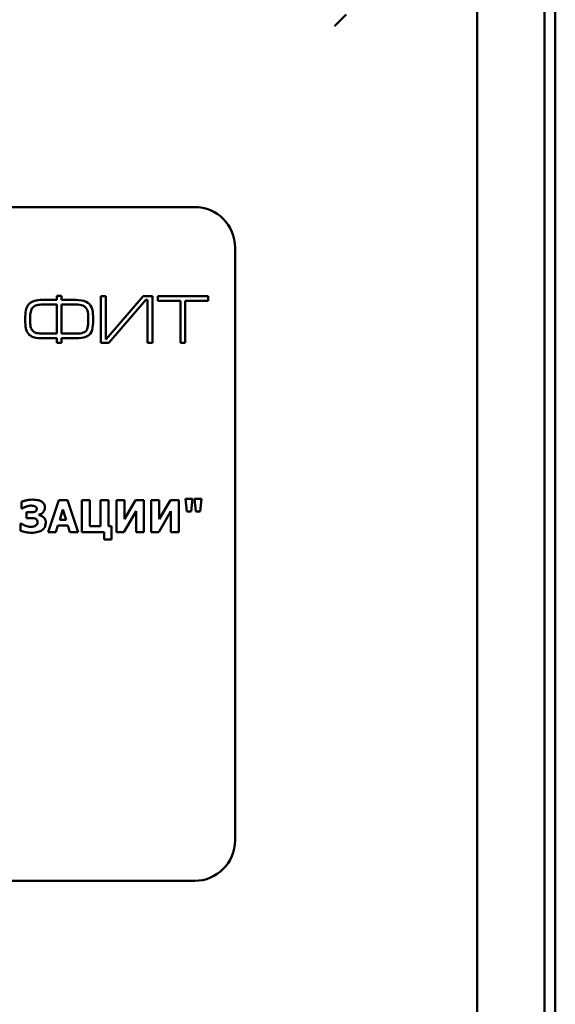
# Model space of a CAD drawing. Units: millimetres. Extents: x 0 to 420, y -1 to 297.
# Drawn here: x 146 to 150, y 187 to 194 of the extents above; entities that cross this region are included whole.
import ezdxf

# ---------------------------------------------------------------- set-up
doc = ezdxf.new("R2010")
doc.units = ezdxf.units.MM
doc.linetypes.add('K5LT_BASIC', pattern=[0])
doc.layers.add('Системный слой (7)', color=252, linetype='Continuous', true_color=0x909090)

# ---------------------------------------------------------------- blocks, each defined once
blk = doc.blocks.new('U0')
at = {"layer": 'Системный слой (7)', "color": 150, "linetype": 'K5LT_BASIC', "lineweight": 50, "true_color": 0x0080ff}
for p, q in [((169.6027, 166.9148), (169.6027, 151.9148)), ((169.6827, 151.5977), (169.6827, 166.9148)), ((169.1027, 166.4148), (169.1027, 152.4148)), ((168.0449, 165.357), (168.1315, 165.4436)), ((167.0077, 164.0137), (158.6077, 164.0137)), ((167.3077, 159.3137), (167.3077, 163.7137)), ((165.9847, 163.3249), (165.88, 163.3249)), ((165.9847, 163.3558), (165.9847, 163.3249)), ((166.0206, 163.3558), (165.9847, 163.3558)), ((166.0206, 163.3249), (166.0206, 163.3558)), ((166.1255, 163.3249), (166.0206, 163.3249)), ((166.3125, 163.352), (166.3125, 163.0058)), ((166.3483, 163.352), (166.3125, 163.352)), ((166.3483, 163.0327), (166.3483, 163.352)), ((166.6252, 163.352), (166.3513, 163.0327)), ((166.3708, 163.0058), (166.6452, 163.3249)), ((166.6945, 163.352), (166.6252, 163.352)), ((166.6452, 163.3249), (166.6586, 163.3249)), ((166.6586, 163.3249), (166.6586, 163.0058)), ((166.6945, 163.0058), (166.6945, 163.352)), ((167.1065, 163.352), (166.7334, 163.352)), ((166.7334, 163.352), (166.7334, 163.3171)), ((166.7334, 163.3171), (166.9014, 163.3171)), ((166.9014, 163.3171), (166.9014, 163.0058)), ((166.9373, 163.3171), (167.1065, 163.3171)), ((166.9373, 163.0058), (166.9373, 163.3171)), ((167.1065, 163.3171), (167.1065, 163.352)), ((165.9847, 163.29), (165.88, 163.29)), ((165.9847, 163.0747), (165.9847, 163.29)), ((166.0206, 163.29), (166.0206, 163.0747)), ((166.126, 163.29), (166.0206, 163.29)), ((165.7514, 163.2013), (165.7514, 163.1583)), ((165.7878, 163.2038), (165.7878, 163.1584)), ((166.2182, 163.1584), (166.2182, 163.2038)), ((166.2541, 163.1583), (166.2541, 163.2013)), ((165.88, 163.0747), (165.9847, 163.0747)), ((165.88, 163.0398), (165.9847, 163.0398)), ((165.9847, 163.0398), (165.9847, 163.0058)), ((166.0206, 163.0747), (166.126, 163.0747)), ((166.0206, 163.0058), (166.0206, 163.0398)), ((166.0206, 163.0398), (166.1255, 163.0398)), ((166.3513, 163.0327), (166.3483, 163.0327)), ((165.9847, 163.0058), (166.0206, 163.0058)), ((166.3125, 163.0058), (166.3708, 163.0058)), ((166.6586, 163.0058), (166.6945, 163.0058)), ((166.9014, 163.0058), (166.9373, 163.0058)), ((166.991, 161.8484), (166.9395, 161.8484)), ((166.9395, 161.8484), (166.949, 161.7549)), ((166.9815, 161.7549), (166.991, 161.8484)), ((167.006, 161.8484), (167.0155, 161.7549)), ((167.0575, 161.8484), (167.006, 161.8484)), ((167.048, 161.7549), (167.0575, 161.8484)), ((165.7235, 161.8269), (165.7235, 161.7777)), ((165.7235, 161.7777), (165.7291, 161.7777)), ((165.7291, 161.7777), (165.7294, 161.7779)), ((165.7294, 161.7779), (165.7306, 161.7785)), ((165.7306, 161.7785), (165.7325, 161.7795)), ((165.7325, 161.7795), (165.7349, 161.7807)), ((165.7349, 161.7807), (165.7382, 161.7824)), ((165.7382, 161.7824), (165.7401, 161.7834)), ((165.8249, 161.7927), (165.8325, 161.7869)), ((165.8362, 161.7754), (165.8349, 161.7666)), ((165.9992, 161.8378), (165.9197, 161.6013)), ((166.0637, 161.8378), (165.9992, 161.8378)), ((166.1432, 161.6013), (166.0637, 161.8378)), ((166.2291, 161.8378), (166.17, 161.8378)), ((166.17, 161.8378), (166.17, 161.6013)), ((166.2291, 161.6464), (166.2291, 161.8378)), ((166.3684, 161.8378), (166.3092, 161.8378)), ((166.3092, 161.8378), (166.3092, 161.6464)), ((166.3684, 161.6464), (166.3684, 161.8378)), ((166.428, 161.8378), (166.428, 161.6013)), ((166.4862, 161.8378), (166.428, 161.8378)), ((166.4862, 161.6969), (166.4862, 161.8378)), ((166.5699, 161.8378), (166.4862, 161.6969)), ((166.6314, 161.8378), (166.5699, 161.8378)), ((166.6314, 161.6013), (166.6314, 161.8378)), ((166.7441, 161.8378), (166.6859, 161.8378)), ((166.6859, 161.8378), (166.6859, 161.6013)), ((166.7441, 161.6969), (166.7441, 161.8378)), ((166.8279, 161.8378), (166.7441, 161.6969)), ((166.8894, 161.8378), (166.8279, 161.8378)), ((166.8894, 161.6013), (166.8894, 161.8378)), ((165.7612, 161.7484), (165.7612, 161.7062)), ((165.7935, 161.7484), (165.7612, 161.7484)), ((165.7612, 161.7062), (165.795, 161.7062)), ((165.8524, 161.7284), (165.8524, 161.7308)), ((166.0306, 161.7705), (166.0066, 161.6925)), ((166.0546, 161.6925), (166.0306, 161.7705)), ((166.4827, 161.6013), (166.5732, 161.7571)), ((166.5732, 161.7571), (166.5732, 161.6013)), ((166.7407, 161.6013), (166.8312, 161.7571)), ((166.8312, 161.7571), (166.8312, 161.6013)), ((166.949, 161.7549), (166.9815, 161.7549)), ((167.0155, 161.7549), (167.048, 161.7549)), ((165.7157, 161.6651), (165.7157, 161.6121)), ((165.721, 161.6651), (165.7157, 161.6651)), ((165.8319, 161.6988), (165.8351, 161.6961)), ((165.9789, 161.6013), (165.9936, 161.6496)), ((165.9936, 161.6496), (166.0676, 161.6496)), ((166.0066, 161.6925), (166.0546, 161.6925)), ((166.0676, 161.6496), (166.0823, 161.6013)), ((166.3092, 161.6464), (166.2291, 161.6464)), ((166.3905, 161.6464), (166.3684, 161.6464)), ((166.3905, 161.5471), (166.3905, 161.6464)), ((165.9197, 161.6013), (165.9789, 161.6013)), ((166.0823, 161.6013), (166.1432, 161.6013)), ((166.17, 161.6013), (166.3365, 161.6013)), ((166.3365, 161.6013), (166.3365, 161.5471)), ((166.428, 161.6013), (166.4827, 161.6013)), ((166.5732, 161.6013), (166.6314, 161.6013)), ((166.6859, 161.6013), (166.7407, 161.6013)), ((166.8312, 161.6013), (166.8894, 161.6013)), ((166.3365, 161.5471), (166.3905, 161.5471)), ((158.6077, 159.0137), (167.0077, 159.0137))]:
    blk.add_line(p, q, dxfattribs=at)
for centre, radius, start, end in [((167.0077, 163.7137), 0.3, 0, 90), ((165.7631, 161.7316), 0.1031, 106.41284, 112.58702), ((165.8696, 161.3702), 0.48, 103.55167, 106.41284), ((165.7949, 161.6789), 0.118, 113.75873, 117.70173), ((165.807, 161.6515), 0.1479, 110.23718, 113.75873), ((165.8109, 161.6374), 0.1626, 106.3797, 109.81483), ((165.803, 161.6467), 0.1956, 96.5523, 103.55167), ((165.8115, 161.6353), 0.1647, 102.96701, 106.3797), ((165.7932, 161.7147), 0.0833, 96.23503, 102.96701), ((165.8061, 161.6193), 0.2231, 90, 96.5523), ((165.7947, 161.701), 0.097, 90, 96.23503), ((165.7947, 161.6932), 0.1049, 79.86027, 90), ((165.8061, 161.6392), 0.2032, 77.46461, 90), ((165.8051, 161.7512), 0.046, 64.52284, 79.86027), ((165.8199, 161.7769), 0.016, 17.95259, 38.53309), ((165.8152, 161.7754), 0.021, 0, 17.95259), ((165.8348, 161.7683), 0.0709, 56.17205, 77.46461), ((165.8431, 161.7807), 0.0561, 38.25608, 56.17205), ((165.8524, 161.788), 0.0442, 18.04857, 38.25608), ((165.8459, 161.7835), 0.0509, 340.30193, 350.58791), ((165.8487, 161.7868), 0.0481, 8.5386, 18.04857), ((165.8362, 161.7851), 0.0608, 350.58791, 0), ((165.8373, 161.7851), 0.0597, 0, 8.5386), ((165.7935, 161.8542), 0.1057, 270, 281.73433), ((165.795, 161.5741), 0.1321, 78.70243, 90), ((165.8085, 161.7817), 0.0318, 281.73433, 303.22639), ((165.8152, 161.6756), 0.0286, 54.27901, 78.70243), ((165.8131, 161.7747), 0.0234, 303.22639, 321.91777), ((165.815, 161.7732), 0.0209, 321.91777, 341.66645), ((165.8366, 161.794), 0.0652, 284.05356, 301.30857), ((165.8425, 161.6716), 0.0577, 72.7935, 80.10065), ((165.8254, 161.6165), 0.1154, 67.62848, 72.7935), ((165.8428, 161.6589), 0.0695, 59.09725, 67.62848), ((165.8401, 161.7881), 0.0583, 301.30857, 319.56344), ((165.8521, 161.6743), 0.0515, 49.18177, 59.09725), ((165.8438, 161.785), 0.0535, 319.56345, 329.73041), ((165.8547, 161.6773), 0.0476, 36.80532, 49.1992), ((165.8472, 161.783), 0.0495, 329.73041, 340.30193), ((165.8493, 161.6733), 0.0542, 25.19668, 36.80532), ((165.7835, 161.7547), 0.1092, 235.12041, 242.67245), ((165.8385, 161.861), 0.229, 242.67245, 247.88654), ((165.7952, 161.7546), 0.1141, 247.88654, 258.26048), ((165.7902, 161.7302), 0.0892, 258.26048, 270), ((165.7902, 161.7461), 0.1051, 270, 282.73104), ((165.8024, 161.6918), 0.0494, 282.73104, 301.34872), ((165.8121, 161.6759), 0.0308, 301.34872, 319.8352), ((165.8193, 161.6806), 0.0222, 19.50522, 44.40276), ((165.8155, 161.673), 0.0263, 319.8352, 339.84133), ((165.8063, 161.676), 0.0359, 0, 19.50522), ((165.8122, 161.6743), 0.0298, 339.84133, 350.69342), ((165.8017, 161.676), 0.0405, 350.69342, 0), ((165.8397, 161.6688), 0.0635, 313.84246, 322.13359), ((165.8429, 161.6662), 0.0594, 322.13359, 342.3665), ((165.8603, 161.6784), 0.0422, 17.66252, 25.19667), ((165.8252, 161.6718), 0.0779, 342.3665, 0), ((165.8499, 161.6751), 0.053, 10.94581, 17.66252), ((165.8423, 161.6737), 0.0608, 5.07462, 10.94581), ((165.8218, 161.6718), 0.0814, 0, 5.07462), ((165.7843, 161.7792), 0.1806, 247.66409, 253.61265), ((165.7991, 161.8296), 0.2331, 253.61265, 258.84848), ((165.7948, 161.8075), 0.2107, 258.84847, 264.6417), ((165.7981, 161.8429), 0.2462, 264.6417, 270), ((165.7981, 161.7943), 0.1976, 270, 284.29498), ((165.826, 161.685), 0.0848, 284.29498, 306.19485), ((165.832, 161.6768), 0.0746, 306.19484, 313.84246), ((167.0077, 159.3137), 0.3, 270, 0)]:
    blk.add_arc(centre, radius, start, end, dxfattribs=at)
for points in [[(165.8187, 163.3179), (165.8024, 163.3133), (165.7894, 163.306), (165.7796, 163.2961)], [(165.88, 163.3249), (165.8554, 163.3249), (165.835, 163.3226), (165.8187, 163.3179)], [(166.2018, 163.3114), (166.183, 163.3204), (166.1576, 163.3249), (166.1255, 163.3249)], [(166.2421, 163.2708), (166.234, 163.2888), (166.2206, 163.3024), (166.2018, 163.3114)], [(165.7583, 163.2582), (165.754, 163.2428), (165.7517, 163.2238), (165.7514, 163.2013)], [(165.7796, 163.2961), (165.7698, 163.2863), (165.7627, 163.2736), (165.7583, 163.2582)], [(165.7939, 163.2454), (165.7903, 163.2344), (165.7883, 163.2205), (165.7878, 163.2038)], [(165.8102, 163.2715), (165.803, 163.2651), (165.7975, 163.2563), (165.7939, 163.2454)], [(165.8379, 163.2856), (165.8267, 163.2828), (165.8175, 163.2781), (165.8102, 163.2715)], [(165.88, 163.29), (165.8631, 163.2898), (165.849, 163.2883), (165.8379, 163.2856)], [(166.1791, 163.2822), (166.1657, 163.2874), (166.148, 163.29), (166.126, 163.29)], [(166.2087, 163.2557), (166.2023, 163.2681), (166.1925, 163.277), (166.1791, 163.2822)], [(166.2182, 163.2038), (166.2182, 163.2258), (166.215, 163.2431), (166.2087, 163.2557)], [(166.2541, 163.2013), (166.2541, 163.2296), (166.2501, 163.2528), (166.2421, 163.2708)], [(165.7514, 163.1583), (165.7517, 163.136), (165.7542, 163.1172), (165.7589, 163.1021)], [(165.7589, 163.1021), (165.7636, 163.087), (165.771, 163.0749), (165.7811, 163.0658)], [(165.7878, 163.1584), (165.7881, 163.1417), (165.7898, 163.128), (165.7932, 163.1173)], [(165.7932, 163.1173), (165.7965, 163.1065), (165.8018, 163.098), (165.8089, 163.0918)], [(165.8089, 163.0918), (165.8161, 163.0855), (165.8255, 163.0811), (165.8369, 163.0785)], [(166.1807, 163.0818), (166.1938, 163.0864), (166.2034, 163.0948), (166.2093, 163.1068)], [(166.2093, 163.1068), (166.2152, 163.1187), (166.2182, 163.136), (166.2182, 163.1584)], [(166.2415, 163.0879), (166.2499, 163.105), (166.2541, 163.1286), (166.2541, 163.1583)], [(165.7811, 163.0658), (165.7911, 163.0567), (165.804, 163.05), (165.82, 163.0459)], [(165.82, 163.0459), (165.836, 163.0419), (165.856, 163.0398), (165.88, 163.0398)], [(165.8369, 163.0785), (165.8483, 163.0759), (165.8627, 163.0747), (165.88, 163.0747)], [(166.1255, 163.0398), (166.1572, 163.0398), (166.1823, 163.0435), (166.2009, 163.0509)], [(166.126, 163.0747), (166.1493, 163.0747), (166.1675, 163.077), (166.1807, 163.0818)], [(166.2009, 163.0509), (166.2196, 163.0583), (166.2331, 163.0707), (166.2415, 163.0879)]]:
    blk.add_open_spline(points, degree=3, dxfattribs=at)

msp = doc.modelspace()

# ---------------------------------------------------------------- block references
at = {"layer": 'Системный слой (7)'}
msp.add_blockref('U0', (-19.3854, 28.4909), dxfattribs=at)

doc.saveas('drawing.dxf')
